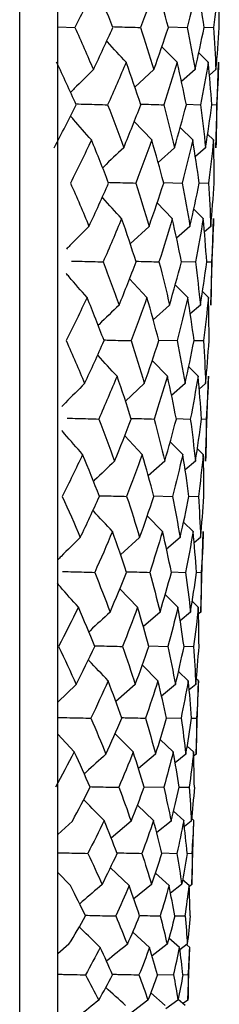
# Model space of a CAD drawing. Units: millimetres. Extents: x -90 to 290, y -337 to 1056.
# Drawn here: x 258 to 261, y 693 to 705 of the extents above; entities that cross this region are included whole.
import ezdxf

# ---------------------------------------------------------------- set-up
doc = ezdxf.new("R2010")
doc.units = ezdxf.units.MM

msp = doc.modelspace()

# ---------------------------------------------------------------- linework, layer by layer
at = {"color": 7, "linetype": 'Continuous', "lineweight": 25}
for p, q in [((258.5, 684.412), (258.5, 715.588)), ((259, 684.992), (259, 715.008)), ((259, 705.337), (259.221, 705.331)), ((260.442, 705.338), (260.689, 705.331)), ((260.911, 705.335), (261.036, 705.331)), ((260.559, 704.876), (260.359, 705.078)), ((260.966, 704.876), (260.842, 704.997)), ((261.066, 703.759), (261.102, 704.876)), ((260.254, 704.779), (260.006, 704.552)), ((260.793, 704.779), (260.616, 704.625)), ((261.065, 704.779), (260.981, 704.708)), ((260.678, 704.326), (260.863, 704.32)), ((261.012, 704.322), (261.074, 704.32)), ((260.227, 703.86), (259.998, 704.101)), ((260.763, 703.86), (260.6, 704.024)), ((261.035, 703.86), (260.957, 703.936)), ((260.524, 703.759), (260.31, 703.567)), ((260.93, 703.759), (260.797, 703.645)), ((260.381, 703.304), (260.624, 703.297)), ((260.846, 703.301), (260.969, 703.297)), ((260.495, 702.834), (260.297, 703.037)), ((260.9, 702.834), (260.776, 702.956)), ((260.998, 701.701), (261.036, 702.834)), ((260.192, 702.731), (259.946, 702.503)), ((260.727, 702.731), (260.552, 702.576)), ((260.998, 702.731), (260.915, 702.66)), ((260.614, 702.272), (260.797, 702.267)), ((260.945, 702.269), (261.007, 702.267)), ((260.164, 701.802), (259.937, 702.044)), ((260.698, 701.802), (260.535, 701.966)), ((260.968, 701.802), (260.89, 701.878)), ((260.46, 701.701), (260.247, 701.509)), ((260.863, 701.701), (260.731, 701.586)), ((260.317, 701.244), (260.559, 701.237)), ((260.78, 701.241), (260.902, 701.237)), ((260.431, 700.772), (260.233, 700.976)), ((260.833, 700.772), (260.71, 700.894)), ((260.932, 699.661), (260.968, 700.772)), ((260.13, 700.676), (259.883, 700.447)), ((260.662, 700.676), (260.486, 700.521)), ((260.931, 700.676), (260.848, 700.605)), ((260.548, 700.218), (260.731, 700.213)), ((260.878, 700.215), (260.94, 700.213)), ((260.102, 699.75), (259.874, 699.991)), ((260.632, 699.75), (260.469, 699.915)), ((260.901, 699.75), (260.823, 699.827)), ((260.396, 699.661), (260.182, 699.47)), ((260.797, 699.661), (260.664, 699.547)), ((260.252, 699.209), (260.497, 699.202)), ((260.713, 699.206), (260.837, 699.202)), ((260.368, 698.743), (260.168, 698.946)), ((260.767, 698.743), (260.643, 698.865)), ((260.069, 698.664), (259.82, 698.437)), ((260.598, 698.664), (260.42, 698.511)), ((260.865, 698.664), (260.781, 698.593)), ((260.867, 697.689), (260.901, 698.743)), ((260.483, 698.214), (260.669, 698.209)), ((260.812, 698.211), (260.874, 698.209)), ((260.042, 697.755), (259.81, 697.994)), ((260.569, 697.755), (260.402, 697.918)), ((260.836, 697.755), (260.756, 697.831)), ((260.335, 697.689), (260.117, 697.499)), ((260.733, 697.689), (260.598, 697.576)), ((260.867, 697.689), (260.838, 697.665)), ((260.189, 697.247), (260.438, 697.241)), ((260.648, 697.245), (260.774, 697.241)), ((260.307, 696.793), (260.104, 696.994)), ((260.704, 696.793), (260.577, 696.914)), ((259.239, 696.743), (259, 696.514)), ((260.011, 696.743), (259.758, 696.519)), ((260.536, 696.743), (260.355, 696.591)), ((260.802, 696.743), (260.716, 696.672)), ((260.806, 695.831), (260.837, 696.793)), ((260.837, 696.793), (260.81, 696.819)), ((260.419, 696.308), (260.61, 696.303)), ((260.748, 696.304), (260.812, 696.303)), ((259.214, 695.862), (259, 696.095)), ((259.984, 695.862), (259.748, 696.099)), ((260.508, 695.862), (260.338, 696.025)), ((260.277, 695.831), (260.054, 695.643)), ((260.673, 695.831), (260.534, 695.718)), ((260.774, 695.862), (260.691, 695.939)), ((260.806, 695.831), (260.775, 695.806)), ((260.126, 695.405), (260.384, 695.399)), ((260.586, 695.403), (260.716, 695.399)), ((260.25, 694.967), (260.041, 695.167)), ((260.645, 694.967), (260.513, 695.089)), ((259.189, 694.957), (259, 694.784)), ((259.957, 694.957), (259.696, 694.736)), ((260.48, 694.957), (260.292, 694.807)), ((260.744, 694.957), (260.654, 694.887)), ((260.75, 694.128), (260.778, 694.967)), ((260.778, 694.967), (260.757, 694.987)), ((260.358, 694.541), (260.557, 694.536)), ((260.689, 694.538), (260.755, 694.536)), ((259.166, 694.114), (259, 694.286)), ((259.931, 694.114), (259.687, 694.349)), ((260.453, 694.114), (260.275, 694.276)), ((260.717, 694.114), (260.63, 694.191)), ((260.224, 694.128), (259.992, 693.942)), ((260.618, 694.128), (260.472, 694.015)), ((260.75, 694.128), (260.72, 694.105)), ((260.527, 693.721), (260.664, 693.718)), ((260.198, 693.307), (259.979, 693.506)), ((260.591, 693.307), (260.451, 693.429)), ((259.144, 693.347), (259, 693.221)), ((260.428, 693.347), (260.231, 693.196)), ((260.691, 693.347), (260.595, 693.275)), ((260.723, 693.307), (260.684, 693.341)), ((260.701, 692.618), (260.723, 693.307)), ((260.3, 692.953), (260.512, 692.949)), ((260.633, 692.951), (260.704, 692.949)), ((260.177, 692.618), (259.931, 692.432)), ((260.403, 692.549), (260.214, 692.712)), ((260.569, 692.618), (260.413, 692.505)), ((260.665, 692.549), (260.571, 692.628)), ((260.701, 692.618), (260.644, 692.577))]:
    msp.add_line(p, q, dxfattribs=at)
for points in [[(259.494, 705.873), (259.407, 705.694), (259.316, 705.514), (259.221, 705.331)], [(259.72, 705.331), (259.647, 705.514), (259.572, 705.694), (259.494, 705.873)], [(260.288, 705.873), (260.221, 705.694), (260.152, 705.513), (260.079, 705.331)], [(260.444, 705.331), (260.395, 705.514), (260.343, 705.694), (260.288, 705.873)], [(260.828, 705.873), (260.785, 705.694), (260.739, 705.514), (260.689, 705.331)], [(260.912, 705.331), (260.887, 705.514), (260.859, 705.694), (260.828, 705.873)], [(261.101, 705.873), (261.083, 705.694), (261.061, 705.513), (261.036, 705.331)], [(261.11, 705.331), (261.111, 705.514), (261.107, 705.694), (261.101, 705.873)], [(259.221, 705.331), (259.305, 705.149), (259.385, 704.965), (259.464, 704.779)], [(259.464, 704.779), (259.552, 704.964), (259.637, 705.148), (259.72, 705.331)], [(260.079, 705.331), (260.141, 705.148), (260.199, 704.964), (260.254, 704.779)], [(260.254, 704.779), (260.321, 704.964), (260.384, 705.148), (260.444, 705.331)], [(260.689, 705.331), (260.727, 705.149), (260.761, 704.965), (260.793, 704.779)], [(260.793, 704.779), (260.836, 704.964), (260.875, 705.148), (260.912, 705.331)], [(261.036, 705.331), (261.049, 705.148), (261.059, 704.964), (261.065, 704.779)], [(261.065, 704.779), (261.084, 704.964), (261.099, 705.148), (261.11, 705.331)], [(259.24, 704.32), (259.156, 704.507), (259.071, 704.692), (258.982, 704.876)], [(259.892, 704.876), (259.815, 704.692), (259.734, 704.507), (259.65, 704.32)], [(260.084, 704.32), (260.023, 704.507), (259.959, 704.692), (259.892, 704.876)], [(260.559, 704.876), (260.504, 704.692), (260.446, 704.507), (260.384, 704.32)], [(260.68, 704.32), (260.643, 704.507), (260.602, 704.692), (260.559, 704.876)], [(260.966, 704.876), (260.935, 704.692), (260.901, 704.507), (260.863, 704.32)], [(261.012, 704.32), (261, 704.507), (260.985, 704.692), (260.966, 704.876)], [(261.102, 704.876), (261.096, 704.692), (261.087, 704.507), (261.074, 704.32)], [(258.952, 703.759), (259.051, 703.947), (259.147, 704.134), (259.24, 704.32)], [(259.65, 704.32), (259.723, 704.134), (259.793, 703.947), (259.86, 703.759)], [(259.86, 703.759), (259.938, 703.947), (260.012, 704.134), (260.084, 704.32)], [(260.384, 704.32), (260.434, 704.134), (260.481, 703.947), (260.524, 703.759)], [(260.524, 703.759), (260.579, 703.947), (260.631, 704.134), (260.68, 704.32)], [(260.863, 704.32), (260.889, 704.134), (260.911, 703.947), (260.93, 703.759)], [(260.93, 703.759), (260.961, 703.947), (260.988, 704.134), (261.012, 704.32)], [(261.074, 704.32), (261.075, 704.134), (261.072, 703.947), (261.066, 703.759)], [(259.438, 703.86), (259.35, 703.673), (259.258, 703.486), (259.164, 703.297)], [(259.663, 703.297), (259.591, 703.486), (259.516, 703.674), (259.438, 703.86)], [(260.227, 703.86), (260.16, 703.673), (260.09, 703.486), (260.017, 703.297)], [(260.383, 703.297), (260.334, 703.486), (260.282, 703.674), (260.227, 703.86)], [(260.763, 703.86), (260.72, 703.673), (260.674, 703.486), (260.624, 703.297)], [(260.847, 703.297), (260.822, 703.486), (260.794, 703.674), (260.763, 703.86)], [(261.035, 703.86), (261.016, 703.673), (260.994, 703.486), (260.969, 703.297)], [(261.044, 703.297), (261.044, 703.486), (261.041, 703.674), (261.035, 703.86)], [(259.164, 703.297), (259.248, 703.109), (259.329, 702.92), (259.406, 702.731)], [(259.406, 702.731), (259.495, 702.92), (259.58, 703.109), (259.663, 703.297)], [(260.017, 703.297), (260.079, 703.109), (260.137, 702.92), (260.192, 702.731)], [(260.192, 702.731), (260.259, 702.92), (260.322, 703.109), (260.383, 703.297)], [(260.624, 703.297), (260.662, 703.109), (260.696, 702.92), (260.727, 702.731)], [(260.727, 702.731), (260.771, 702.92), (260.81, 703.109), (260.847, 703.297)], [(260.969, 703.297), (260.982, 703.109), (260.992, 702.92), (260.998, 702.731)], [(260.998, 702.731), (261.017, 702.92), (261.032, 703.109), (261.044, 703.297)], [(259.833, 702.834), (259.755, 702.645), (259.675, 702.456), (259.591, 702.267)], [(260.023, 702.267), (259.963, 702.456), (259.899, 702.645), (259.833, 702.834)], [(260.495, 702.834), (260.441, 702.645), (260.382, 702.456), (260.321, 702.267)], [(260.615, 702.267), (260.578, 702.457), (260.538, 702.646), (260.495, 702.834)], [(260.9, 702.834), (260.869, 702.645), (260.834, 702.456), (260.797, 702.267)], [(260.946, 702.267), (260.934, 702.456), (260.918, 702.645), (260.9, 702.834)], [(261.036, 702.834), (261.029, 702.645), (261.02, 702.456), (261.007, 702.267)], [(259.591, 702.267), (259.664, 702.078), (259.733, 701.89), (259.8, 701.701)], [(259.8, 701.701), (259.877, 701.889), (259.951, 702.078), (260.023, 702.267)], [(260.321, 702.267), (260.371, 702.078), (260.417, 701.89), (260.46, 701.701)], [(260.46, 701.701), (260.515, 701.89), (260.566, 702.078), (260.615, 702.267)], [(260.797, 702.267), (260.822, 702.078), (260.844, 701.89), (260.863, 701.701)], [(260.863, 701.701), (260.894, 701.89), (260.921, 702.078), (260.946, 702.267)], [(261.007, 702.267), (261.007, 702.078), (261.005, 701.89), (260.998, 701.701)], [(259.381, 701.802), (259.293, 701.614), (259.202, 701.425), (259.109, 701.237)], [(259.603, 701.237), (259.532, 701.426), (259.458, 701.614), (259.381, 701.802)], [(260.164, 701.802), (260.098, 701.614), (260.029, 701.425), (259.957, 701.237)], [(260.319, 701.237), (260.27, 701.425), (260.219, 701.614), (260.164, 701.802)], [(260.698, 701.802), (260.655, 701.614), (260.609, 701.425), (260.559, 701.237)], [(260.78, 701.237), (260.756, 701.426), (260.729, 701.614), (260.698, 701.802)], [(260.968, 701.802), (260.949, 701.614), (260.927, 701.425), (260.902, 701.237)], [(260.976, 701.237), (260.977, 701.425), (260.974, 701.614), (260.968, 701.802)], [(259.109, 701.237), (259.192, 701.05), (259.272, 700.862), (259.349, 700.676)], [(259.349, 700.676), (259.436, 700.862), (259.521, 701.049), (259.603, 701.237)], [(259.957, 701.237), (260.018, 701.049), (260.076, 700.862), (260.13, 700.676)], [(260.13, 700.676), (260.196, 700.862), (260.259, 701.049), (260.319, 701.237)], [(260.559, 701.237), (260.597, 701.05), (260.631, 700.862), (260.662, 700.676)], [(260.662, 700.676), (260.704, 700.862), (260.744, 701.049), (260.78, 701.237)], [(260.902, 701.237), (260.915, 701.049), (260.925, 700.862), (260.931, 700.676)], [(260.931, 700.676), (260.949, 700.862), (260.965, 701.049), (260.976, 701.237)], [(259.773, 700.772), (259.696, 700.585), (259.616, 700.399), (259.534, 700.213)], [(259.96, 700.213), (259.901, 700.399), (259.838, 700.585), (259.773, 700.772)], [(260.431, 700.772), (260.377, 700.585), (260.319, 700.399), (260.259, 700.213)], [(260.549, 700.213), (260.513, 700.399), (260.474, 700.586), (260.431, 700.772)], [(260.833, 700.772), (260.802, 700.585), (260.768, 700.399), (260.731, 700.213)], [(260.878, 700.213), (260.866, 700.399), (260.851, 700.586), (260.833, 700.772)], [(260.968, 700.772), (260.962, 700.585), (260.952, 700.399), (260.94, 700.213)], [(259.534, 700.213), (259.606, 700.028), (259.675, 699.844), (259.74, 699.661)], [(259.74, 699.661), (259.816, 699.844), (259.89, 700.028), (259.96, 700.213)], [(260.259, 700.213), (260.308, 700.028), (260.354, 699.844), (260.396, 699.661)], [(260.396, 699.661), (260.45, 699.844), (260.501, 700.028), (260.549, 700.213)], [(260.731, 700.213), (260.757, 700.028), (260.778, 699.844), (260.797, 699.661)], [(260.797, 699.661), (260.827, 699.844), (260.854, 700.028), (260.878, 700.213)], [(260.94, 700.213), (260.94, 700.028), (260.938, 699.844), (260.932, 699.661)], [(259.323, 699.75), (259.237, 699.566), (259.148, 699.384), (259.057, 699.202)], [(259.542, 699.202), (259.472, 699.384), (259.399, 699.567), (259.323, 699.75)], [(260.102, 699.75), (260.037, 699.566), (259.969, 699.383), (259.899, 699.202)], [(260.254, 699.202), (260.207, 699.384), (260.156, 699.567), (260.102, 699.75)], [(260.632, 699.75), (260.59, 699.566), (260.545, 699.383), (260.497, 699.202)], [(260.714, 699.202), (260.69, 699.384), (260.663, 699.567), (260.632, 699.75)], [(260.901, 699.75), (260.882, 699.566), (260.861, 699.383), (260.837, 699.202)], [(260.909, 699.202), (260.91, 699.384), (260.907, 699.567), (260.901, 699.75)], [(259.057, 699.202), (259.138, 699.022), (259.217, 698.842), (259.293, 698.664)], [(259.293, 698.664), (259.378, 698.842), (259.461, 699.021), (259.542, 699.202)], [(259.899, 699.202), (259.959, 699.021), (260.016, 698.842), (260.069, 698.664)], [(260.069, 698.664), (260.134, 698.842), (260.195, 699.021), (260.254, 699.202)], [(260.497, 699.202), (260.534, 699.022), (260.567, 698.842), (260.598, 698.664)], [(260.598, 698.664), (260.639, 698.842), (260.678, 699.021), (260.714, 699.202)], [(260.837, 699.202), (260.849, 699.021), (260.859, 698.842), (260.865, 698.664)], [(260.865, 698.664), (260.883, 698.842), (260.898, 699.021), (260.909, 699.202)], [(259.713, 698.743), (259.638, 698.563), (259.561, 698.385), (259.481, 698.209)], [(259.897, 698.209), (259.839, 698.385), (259.778, 698.563), (259.713, 698.743)], [(260.368, 698.743), (260.315, 698.563), (260.259, 698.385), (260.2, 698.209)], [(260.484, 698.209), (260.448, 698.386), (260.41, 698.564), (260.368, 698.743)], [(260.767, 698.743), (260.737, 698.563), (260.704, 698.385), (260.669, 698.209)], [(260.812, 698.209), (260.8, 698.385), (260.785, 698.563), (260.767, 698.743)], [(260.901, 698.743), (260.896, 698.563), (260.886, 698.385), (260.874, 698.209)], [(259.481, 698.209), (259.551, 698.034), (259.618, 697.861), (259.682, 697.689)], [(259.682, 697.689), (259.756, 697.861), (259.828, 698.034), (259.897, 698.209)], [(260.2, 698.209), (260.248, 698.034), (260.293, 697.861), (260.335, 697.689)], [(260.335, 697.689), (260.387, 697.86), (260.437, 698.034), (260.484, 698.209)], [(260.669, 698.209), (260.693, 698.034), (260.715, 697.861), (260.733, 697.689)], [(260.733, 697.689), (260.762, 697.861), (260.789, 698.034), (260.812, 698.209)], [(260.874, 698.209), (260.875, 698.034), (260.872, 697.861), (260.867, 697.689)], [(259.267, 697.755), (259.183, 697.581), (259.097, 697.41), (259.009, 697.241)], [(259.481, 697.241), (259.413, 697.41), (259.342, 697.582), (259.267, 697.755)], [(260.042, 697.755), (259.978, 697.581), (259.913, 697.41), (259.844, 697.241)], [(260.19, 697.241), (260.144, 697.41), (260.094, 697.581), (260.042, 697.755)], [(260.569, 697.755), (260.528, 697.581), (260.484, 697.41), (260.438, 697.241)], [(260.649, 697.241), (260.625, 697.41), (260.599, 697.582), (260.569, 697.755)], [(260.836, 697.755), (260.818, 697.581), (260.797, 697.41), (260.774, 697.241)], [(260.845, 697.241), (260.845, 697.41), (260.842, 697.581), (260.836, 697.755)], [(259.009, 697.241), (259.089, 697.073), (259.165, 696.907), (259.239, 696.743)], [(259.239, 696.743), (259.322, 696.906), (259.402, 697.072), (259.481, 697.241)], [(259.844, 697.241), (259.903, 697.073), (259.959, 696.907), (260.011, 696.743)], [(260.011, 696.743), (260.073, 696.906), (260.133, 697.072), (260.19, 697.241)], [(260.438, 697.241), (260.474, 697.073), (260.507, 696.907), (260.536, 696.743)], [(260.536, 696.743), (260.577, 696.906), (260.614, 697.072), (260.649, 697.241)], [(260.774, 697.241), (260.787, 697.073), (260.796, 696.907), (260.802, 696.743)], [(260.802, 696.743), (260.82, 696.906), (260.834, 697.072), (260.845, 697.241)], [(259.656, 696.793), (259.584, 696.627), (259.509, 696.464), (259.432, 696.303)], [(259.835, 696.303), (259.779, 696.463), (259.719, 696.627), (259.656, 696.793)], [(260.307, 696.793), (260.256, 696.627), (260.202, 696.463), (260.146, 696.303)], [(260.42, 696.303), (260.386, 696.464), (260.348, 696.627), (260.307, 696.793)], [(260.704, 696.793), (260.675, 696.627), (260.644, 696.464), (260.61, 696.303)], [(260.749, 696.303), (260.737, 696.463), (260.722, 696.627), (260.704, 696.793)], [(260.837, 696.793), (260.832, 696.627), (260.824, 696.463), (260.812, 696.303)], [(259.432, 696.303), (259.501, 696.143), (259.566, 695.985), (259.628, 695.831)], [(259.628, 695.831), (259.699, 695.985), (259.768, 696.142), (259.835, 696.303)], [(260.146, 696.303), (260.193, 696.143), (260.236, 695.985), (260.277, 695.831)], [(260.277, 695.831), (260.327, 695.985), (260.375, 696.142), (260.42, 696.303)], [(260.61, 696.303), (260.634, 696.143), (260.655, 695.986), (260.673, 695.831)], [(260.673, 695.831), (260.701, 695.985), (260.726, 696.142), (260.749, 696.303)], [(260.812, 696.303), (260.813, 696.143), (260.811, 695.985), (260.806, 695.831)], [(259.214, 695.862), (259.134, 695.705), (259.051, 695.551), (258.967, 695.399)], [(259.421, 695.399), (259.355, 695.551), (259.286, 695.705), (259.214, 695.862)], [(259.984, 695.862), (259.924, 695.705), (259.861, 695.551), (259.796, 695.399)], [(260.128, 695.399), (260.083, 695.551), (260.035, 695.705), (259.984, 695.862)], [(260.508, 695.862), (260.469, 695.705), (260.428, 695.551), (260.384, 695.399)], [(260.586, 695.399), (260.563, 695.551), (260.537, 695.705), (260.508, 695.862)], [(260.774, 695.862), (260.757, 695.705), (260.738, 695.551), (260.716, 695.399)], [(260.784, 695.399), (260.783, 695.551), (260.78, 695.705), (260.774, 695.862)], [(259.189, 694.957), (259.268, 695.102), (259.345, 695.249), (259.421, 695.399)], [(259.796, 695.399), (259.853, 695.249), (259.907, 695.101), (259.957, 694.957)], [(259.957, 694.957), (260.016, 695.102), (260.073, 695.249), (260.128, 695.399)], [(260.384, 695.399), (260.419, 695.249), (260.451, 695.102), (260.48, 694.957)], [(260.48, 694.957), (260.518, 695.102), (260.553, 695.249), (260.586, 695.399)], [(260.716, 695.399), (260.728, 695.249), (260.738, 695.101), (260.744, 694.957)], [(260.784, 695.399), (260.773, 695.249), (260.76, 695.102), (260.744, 694.957)], [(259.603, 694.967), (259.534, 694.821), (259.464, 694.677), (259.391, 694.536)], [(259.775, 694.536), (259.72, 694.677), (259.663, 694.821), (259.603, 694.967)], [(260.25, 694.967), (260.202, 694.821), (260.151, 694.677), (260.098, 694.536)], [(260.359, 694.536), (260.326, 694.677), (260.289, 694.821), (260.25, 694.967)], [(260.645, 694.967), (260.618, 694.821), (260.589, 694.677), (260.557, 694.536)], [(260.689, 694.536), (260.677, 694.677), (260.662, 694.821), (260.645, 694.967)], [(260.755, 694.536), (260.765, 694.677), (260.773, 694.821), (260.778, 694.967)], [(259.391, 694.536), (259.457, 694.397), (259.519, 694.261), (259.578, 694.128)], [(259.578, 694.128), (259.646, 694.261), (259.711, 694.397), (259.775, 694.536)], [(260.098, 694.536), (260.143, 694.397), (260.185, 694.261), (260.224, 694.128)], [(260.224, 694.128), (260.271, 694.261), (260.316, 694.397), (260.359, 694.536)], [(260.557, 694.536), (260.58, 694.397), (260.6, 694.261), (260.618, 694.128)], [(260.689, 694.536), (260.668, 694.397), (260.644, 694.261), (260.618, 694.128)], [(260.755, 694.536), (260.756, 694.397), (260.754, 694.261), (260.75, 694.128)], [(259.361, 693.718), (259.298, 693.847), (259.233, 693.979), (259.166, 694.114)], [(259.931, 694.114), (259.875, 693.979), (259.816, 693.847), (259.756, 693.718)], [(260.068, 693.718), (260.025, 693.847), (259.98, 693.979), (259.931, 694.114)], [(260.453, 694.114), (260.416, 693.979), (260.378, 693.847), (260.337, 693.718)], [(260.528, 693.718), (260.505, 693.847), (260.48, 693.979), (260.453, 694.114)], [(260.664, 693.718), (260.684, 693.847), (260.701, 693.979), (260.717, 694.114)], [(260.728, 693.718), (260.727, 693.847), (260.723, 693.979), (260.717, 694.114)], [(259.144, 693.347), (259.218, 693.467), (259.29, 693.591), (259.361, 693.718)], [(259.756, 693.718), (259.81, 693.591), (259.86, 693.467), (259.908, 693.347)], [(259.908, 693.347), (259.963, 693.467), (260.017, 693.591), (260.068, 693.718)], [(260.337, 693.718), (260.37, 693.591), (260.401, 693.468), (260.428, 693.347)], [(260.528, 693.718), (260.497, 693.591), (260.463, 693.467), (260.428, 693.347)], [(260.664, 693.718), (260.676, 693.591), (260.685, 693.467), (260.691, 693.347)], [(260.728, 693.718), (260.718, 693.591), (260.706, 693.467), (260.691, 693.347)], [(259.554, 693.307), (259.491, 693.185), (259.427, 693.066), (259.361, 692.949)], [(259.715, 692.949), (259.664, 693.065), (259.61, 693.184), (259.554, 693.307)], [(260.198, 693.307), (260.154, 693.185), (260.108, 693.065), (260.06, 692.949)], [(260.301, 692.949), (260.269, 693.066), (260.235, 693.185), (260.198, 693.307)], [(260.512, 692.949), (260.54, 693.065), (260.567, 693.185), (260.591, 693.307)], [(260.634, 692.949), (260.622, 693.065), (260.608, 693.184), (260.591, 693.307)], [(260.704, 692.949), (260.713, 693.065), (260.719, 693.185), (260.723, 693.307)], [(259.361, 692.949), (259.421, 692.836), (259.479, 692.725), (259.534, 692.618)], [(259.534, 692.618), (259.596, 692.725), (259.656, 692.836), (259.715, 692.949)], [(260.06, 692.949), (260.102, 692.836), (260.14, 692.725), (260.177, 692.618)], [(260.301, 692.949), (260.261, 692.836), (260.22, 692.725), (260.177, 692.618)], [(260.512, 692.949), (260.533, 692.835), (260.552, 692.725), (260.569, 692.618)], [(260.634, 692.949), (260.614, 692.836), (260.592, 692.725), (260.569, 692.618)], [(260.704, 692.949), (260.705, 692.836), (260.704, 692.725), (260.701, 692.618)], [(259.884, 692.549), (259.796, 692.628), (259.71, 692.706), (259.626, 692.783)]]:
    msp.add_open_spline(points, degree=3, dxfattribs=at)
for points, knots in [([(259.716, 705.341), (259.746, 705.34), (259.868, 705.337), (259.989, 705.333), (260.079, 705.331)], [0, 0, 0, 0, 0.2514165, 1, 1, 1, 1]), ([(259.892, 704.876), (259.81, 704.963), (259.724, 705.054), (259.641, 705.148), (259.637, 705.151)], [0, 0, 0, 0, 0.961369, 1, 1, 1, 1]), ([(259.464, 704.779), (259.38, 704.697), (259.28, 704.599), (259.182, 704.499), (259.166, 704.482)], [0, 0, 0, 0, 0.8383343, 1, 1, 1, 1]), ([(259.235, 704.331), (259.282, 704.33), (259.42, 704.327), (259.559, 704.323), (259.65, 704.32)], [0, 0, 0, 0, 0.337472, 1, 1, 1, 1]), ([(260.081, 704.329), (260.093, 704.328), (260.195, 704.326), (260.296, 704.323), (260.384, 704.32)], [0, 0, 0, 0, 0.122738, 1, 1, 1, 1]), ([(259.438, 703.86), (259.359, 703.949), (259.268, 704.052), (259.178, 704.158), (259.165, 704.172)], [0, 0, 0, 0, 0.858351, 1, 1, 1, 1]), ([(259.86, 703.759), (259.772, 703.677), (259.68, 703.59), (259.59, 703.5), (259.585, 703.496)], [0, 0, 0, 0, 0.950938, 1, 1, 1, 1]), ([(259.659, 703.307), (259.688, 703.306), (259.808, 703.303), (259.927, 703.299), (260.017, 703.297)], [0, 0, 0, 0, 0.243389, 1, 1, 1, 1]), ([(259.833, 702.834), (259.75, 702.923), (259.665, 703.014), (259.583, 703.108), (259.58, 703.111)], [0, 0, 0, 0, 0.9705879, 1, 1, 1, 1]), ([(259.406, 702.731), (259.323, 702.648), (259.223, 702.549), (259.126, 702.448), (259.111, 702.432)], [0, 0, 0, 0, 0.842603, 1, 1, 1, 1]), ([(259.179, 702.278), (259.225, 702.277), (259.363, 702.273), (259.5, 702.269), (259.591, 702.267)], [0, 0, 0, 0, 0.33346, 1, 1, 1, 1]), ([(260.02, 702.275), (260.032, 702.275), (260.133, 702.272), (260.233, 702.269), (260.321, 702.267)], [0, 0, 0, 0, 0.116893, 1, 1, 1, 1]), ([(259.381, 701.802), (259.302, 701.892), (259.21, 701.995), (259.121, 702.101), (259.109, 702.116)], [0, 0, 0, 0, 0.86184, 1, 1, 1, 1]), ([(259.8, 701.701), (259.712, 701.618), (259.62, 701.531), (259.53, 701.441), (259.526, 701.437)], [0, 0, 0, 0, 0.952216, 1, 1, 1, 1]), ([(259.599, 701.246), (259.628, 701.246), (259.748, 701.242), (259.867, 701.239), (259.957, 701.237)], [0, 0, 0, 0, 0.241688, 1, 1, 1, 1]), ([(259.773, 700.772), (259.69, 700.862), (259.605, 700.953), (259.522, 701.047), (259.52, 701.05)], [0, 0, 0, 0, 0.970936, 1, 1, 1, 1]), ([(259.349, 700.676), (259.265, 700.593), (259.166, 700.495), (259.068, 700.393), (259.053, 700.377)], [0, 0, 0, 0, 0.84152, 1, 1, 1, 1]), ([(259.121, 700.224), (259.167, 700.223), (259.305, 700.219), (259.443, 700.216), (259.534, 700.213)], [0, 0, 0, 0, 0.334535, 1, 1, 1, 1]), ([(259.958, 700.221), (259.97, 700.221), (260.07, 700.218), (260.171, 700.216), (260.259, 700.213)], [0, 0, 0, 0, 0.118538, 1, 1, 1, 1]), ([(259.323, 699.75), (259.244, 699.839), (259.153, 699.943), (259.063, 700.049), (259.05, 700.063)], [0, 0, 0, 0, 0.8600932, 1, 1, 1, 1]), ([(259.74, 699.661), (259.653, 699.579), (259.56, 699.492), (259.47, 699.403), (259.465, 699.399)], [0, 0, 0, 0, 0.9473496, 1, 1, 1, 1]), ([(259.538, 699.211), (259.568, 699.211), (259.688, 699.207), (259.808, 699.204), (259.899, 699.202)], [0, 0, 0, 0, 0.246006, 1, 1, 1, 1]), ([(259.713, 698.743), (259.631, 698.831), (259.545, 698.922), (259.462, 699.016), (259.459, 699.019)], [0, 0, 0, 0, 0.965252, 1, 1, 1, 1]), ([(259.293, 698.664), (259.209, 698.582), (259.109, 698.485), (259.011, 698.385), (258.994, 698.368)], [0, 0, 0, 0, 0.834372, 1, 1, 1, 1]), ([(259.062, 698.22), (259.11, 698.219), (259.25, 698.215), (259.389, 698.212), (259.481, 698.209)], [0, 0, 0, 0, 0.340675, 1, 1, 1, 1]), ([(259.895, 698.217), (259.908, 698.217), (260.01, 698.214), (260.112, 698.212), (260.2, 698.209)], [0, 0, 0, 0, 0.127657, 1, 1, 1, 1]), ([(259.267, 697.755), (259.188, 697.842), (259.096, 697.945), (259.005, 698.05), (258.992, 698.065)], [0, 0, 0, 0, 0.852583, 1, 1, 1, 1]), ([(259.682, 697.689), (259.595, 697.609), (259.502, 697.523), (259.41, 697.435), (259.404, 697.429)], [0, 0, 0, 0, 0.934892, 1, 1, 1, 1]), ([(259.477, 697.25), (259.509, 697.249), (259.632, 697.246), (259.754, 697.243), (259.844, 697.241)], [0, 0, 0, 0, 0.256642, 1, 1, 1, 1]), ([(259.656, 696.793), (259.574, 696.879), (259.487, 696.969), (259.402, 697.062), (259.398, 697.067)], [0, 0, 0, 0, 0.9521945, 1, 1, 1, 1]), ([(259.003, 696.313), (259.054, 696.312), (259.197, 696.308), (259.34, 696.305), (259.432, 696.303)], [0, 0, 0, 0, 0.352411, 1, 1, 1, 1]), ([(259.832, 696.31), (259.848, 696.31), (259.953, 696.307), (260.057, 696.305), (260.146, 696.303)], [0, 0, 0, 0, 0.145048, 1, 1, 1, 1]), ([(259.628, 695.831), (259.541, 695.753), (259.446, 695.669), (259.352, 695.582), (259.344, 695.574)], [0, 0, 0, 0, 0.913666, 1, 1, 1, 1]), ([(259.417, 695.408), (259.452, 695.407), (259.579, 695.404), (259.705, 695.401), (259.796, 695.399)], [0, 0, 0, 0, 0.2745736, 1, 1, 1, 1]), ([(259.603, 694.967), (259.52, 695.051), (259.431, 695.14), (259.344, 695.232), (259.338, 695.238)], [0, 0, 0, 0, 0.930445, 1, 1, 1, 1]), ([(259, 694.545), (259.037, 694.544), (259.167, 694.541), (259.298, 694.538), (259.391, 694.536)], [0, 0, 0, 0, 0.280602, 1, 1, 1, 1]), ([(259.772, 694.544), (259.79, 694.543), (259.9, 694.54), (260.009, 694.538), (260.098, 694.536)], [0, 0, 0, 0, 0.172348, 1, 1, 1, 1]), ([(259.578, 694.128), (259.491, 694.054), (259.393, 693.971), (259.296, 693.885), (259.284, 693.875)], [0, 0, 0, 0, 0.8816337, 1, 1, 1, 1]), ([(259.357, 693.727), (259.397, 693.726), (259.531, 693.722), (259.663, 693.72), (259.756, 693.718)], [0, 0, 0, 0, 0.3015139, 1, 1, 1, 1]), ([(260.066, 693.724), (260.069, 693.724), (260.16, 693.722), (260.25, 693.72), (260.337, 693.718)], [0, 0, 0, 0, 0.028169, 1, 1, 1, 1]), ([(259.554, 693.307), (259.471, 693.386), (259.379, 693.475), (259.288, 693.565), (259.279, 693.575)], [0, 0, 0, 0, 0.89771, 1, 1, 1, 1]), ([(259.908, 693.347), (259.818, 693.275), (259.727, 693.203), (259.637, 693.129), (259.635, 693.128)], [0, 0, 0, 0, 0.9863747, 1, 1, 1, 1]), ([(259, 692.956), (259.025, 692.956), (259.145, 692.953), (259.265, 692.951), (259.361, 692.949)], [0, 0, 0, 0, 0.203469, 1, 1, 1, 1]), ([(259.711, 692.956), (259.736, 692.956), (259.853, 692.953), (259.969, 692.951), (260.06, 692.949)], [0, 0, 0, 0, 0.2122, 1, 1, 1, 1]), ([(259.534, 692.618), (259.448, 692.549), (259.344, 692.466), (259.242, 692.381), (259.225, 692.367)], [0, 0, 0, 0, 0.8358, 1, 1, 1, 1])]:
    msp.add_open_spline(points, degree=3, knots=knots, dxfattribs=at)

doc.saveas('drawing.dxf')
